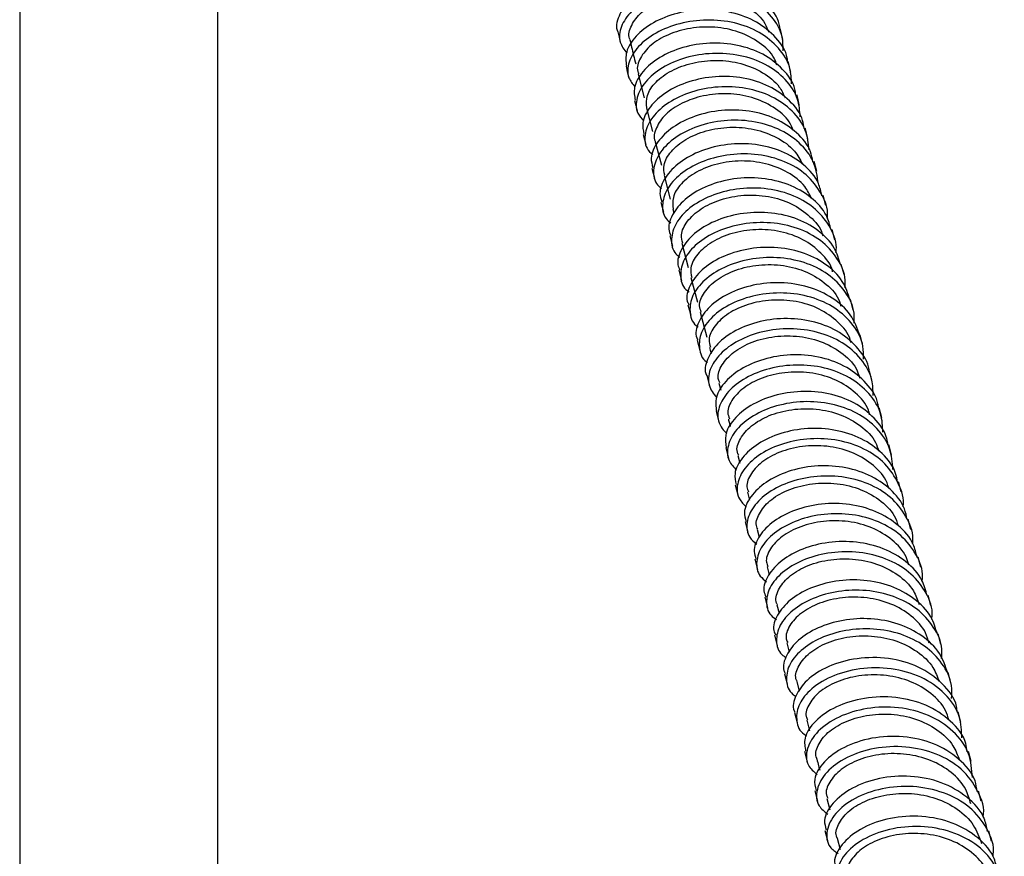
# Model space of a CAD drawing. Units: millimetres. Extents: x 3 to 4997, y 5 to 4995.
# Drawn here: x 4202 to 4301, y 584 to 669 of the extents above; entities that cross this region are included whole.
import ezdxf

# ---------------------------------------------------------------- set-up
doc = ezdxf.new("R2010")
doc.units = ezdxf.units.MM

msp = doc.modelspace()

# ---------------------------------------------------------------- linework, layer by layer
at = {"color": 7, "linetype": 'Continuous', "lineweight": 25}
for p, q in [((4202.151, 725.105), (4202.151, 517.816)), ((4222.151, 488.624), (4222.151, 725.105)), ((4264.539, 663.228), (4265.13, 660.849)), ((4265.392, 659.81), (4265.994, 657.442)), ((4266.26, 656.407), (4266.878, 654.041)), ((4282.549, 653.393), (4282.277, 654.422)), ((4267.147, 653.01), (4267.769, 650.628)), ((4283.455, 649.971), (4283.183, 650.998)), ((4266.815, 650.325), (4267.086, 649.297)), ((4268.039, 649.599), (4268.135, 649.239)), ((4267.719, 646.902), (4267.992, 645.876)), ((4284.372, 646.517), (4284.1, 647.544)), ((4268.947, 646.17), (4269.592, 643.734)), ((4285.301, 643.009), (4285.029, 644.036)), ((4268.636, 643.44), (4268.908, 642.413)), ((4269.864, 642.707), (4270.519, 640.229)), ((4269.562, 639.94), (4269.834, 638.913)), ((4286.239, 639.455), (4285.968, 640.482)), ((4270.791, 639.201), (4271.458, 636.68)), ((4287.187, 635.859), (4286.916, 636.887)), ((4270.499, 636.397), (4270.77, 635.37)), ((4271.446, 632.812), (4271.717, 631.784)), ((4288.144, 632.222), (4287.873, 633.25)), ((4272.676, 632.061), (4272.863, 631.352)), ((4272.401, 629.185), (4272.672, 628.157)), ((4289.11, 628.543), (4288.84, 629.571)), ((4290.085, 624.827), (4289.815, 625.856)), ((4273.364, 625.519), (4273.634, 624.49)), ((4274.596, 624.758), (4274.8, 623.978)), ((4274.336, 621.813), (4274.605, 620.784)), ((4291.066, 621.079), (4290.797, 622.108)), ((4275.569, 621.049), (4275.776, 620.259)), ((4275.316, 618.067), (4275.585, 617.038)), ((4292.052, 617.297), (4291.784, 618.327)), ((4276.548, 617.302), (4276.751, 616.523)), ((4276.304, 614.283), (4276.572, 613.253)), ((4293.047, 613.476), (4292.779, 614.506)), ((4277.535, 613.52), (4277.742, 612.727)), ((4277.298, 610.468), (4277.566, 609.438)), ((4294.049, 609.617), (4293.781, 610.647)), ((4278.529, 609.704), (4278.754, 608.834)), ((4278.299, 606.622), (4278.566, 605.591)), ((4279.528, 605.854), (4279.771, 604.917)), ((4295.057, 605.725), (4294.79, 606.756)), ((4279.304, 602.745), (4279.571, 601.714)), ((4280.534, 601.973), (4280.792, 600.977)), ((4296.071, 601.805), (4295.804, 602.836)), ((4297.09, 597.854), (4296.824, 598.886)), ((4280.314, 598.835), (4280.581, 597.804)), ((4281.544, 598.061), (4281.825, 596.974)), ((4281.33, 594.897), (4281.595, 593.865)), ((4298.113, 593.874), (4297.848, 594.906)), ((4282.349, 590.932), (4282.615, 589.899)), ((4283.58, 590.152), (4283.873, 589.009)), ((4299.139, 589.869), (4298.875, 590.902)), ((4283.374, 586.939), (4283.639, 585.905)), ((4284.604, 586.158), (4284.898, 585.012)), ((4300.168, 585.84), (4299.904, 586.874))]:
    msp.add_line(p, q, dxfattribs=at)
at = {"color": 7, "linetype": 'Continuous', "lineweight": 25, "flags": 128}
for points in [[(4262.489, 667.48), (4262.613, 666.956), (4262.737, 666.431)], [(4279.113, 666.769), (4278.986, 667.291), (4278.858, 667.813)], [(4279.939, 663.442), (4279.809, 663.961), (4279.678, 664.48)], [(4263.314, 664.024), (4263.442, 663.503), (4263.57, 662.981)], [(4264.17, 660.579), (4264.301, 660.06), (4264.431, 659.541)], [(4280.792, 660.12), (4280.659, 660.637), (4280.526, 661.154)], [(4281.664, 656.747), (4281.53, 657.263), (4281.395, 657.778)], [(4265.036, 657.149), (4265.169, 656.632), (4265.301, 656.115)], [(4265.918, 653.754), (4266.052, 653.239), (4266.187, 652.724)]]:
    msp.add_lwpolyline(points, dxfattribs=at)
at = {"color": 7, "linetype": 'Continuous', "lineweight": 25}
for points, knots in [([(4278.824, 667.794), (4278.82, 667.86), (4278.777, 668.7), (4277.815, 670.124), (4276.002, 671.795), (4273.481, 672.84), (4270.675, 673.219), (4267.865, 672.91), (4265.386, 672.013), (4263.492, 670.655), (4262.516, 669.092), (4262.221, 667.946), (4262.491, 667.49), (4262.496, 667.483)], [0, 0, 0, 0, 0.009404, 0.119284, 0.22911, 0.338975, 0.448794, 0.558666, 0.6685, 0.778399, 0.888267, 0.998204, 1, 1, 1, 1]), ([(4279.155, 665.585), (4279.155, 666.047), (4279.154, 667.289), (4278.105, 669.09), (4276.245, 670.75), (4273.736, 671.797), (4270.926, 672.175), (4268.117, 671.865), (4265.633, 670.966), (4263.756, 669.613), (4262.713, 668.03), (4262.53, 666.496), (4263.114, 665.711), (4263.376, 665.359)], [0, 0, 0, 0, 0.056728, 0.152808, 0.248851, 0.344941, 0.441002, 0.537119, 0.63321, 0.729358, 0.825478, 0.921651, 1, 1, 1, 1]), ([(4263.742, 666.689), (4263.719, 666.731), (4263.482, 667.157), (4263.798, 668.17), (4264.755, 669.486), (4266.497, 670.594), (4268.727, 671.285), (4271.216, 671.441), (4273.686, 671.001), (4275.804, 669.953), (4277.224, 668.716), (4277.591, 667.766), (4277.707, 667.463)], [0, 0, 0, 0, 0.012731, 0.129381, 0.246034, 0.362684, 0.479317, 0.595925, 0.712497, 0.829035, 0.94554, 1, 1, 1, 1]), ([(4279.616, 664.457), (4279.605, 664.588), (4279.528, 665.492), (4278.5, 666.956), (4276.589, 668.561), (4274.031, 669.544), (4271.206, 669.833), (4268.416, 669.456), (4265.984, 668.48), (4264.196, 667.088), (4263.202, 665.501), (4263.302, 664.511), (4263.35, 664.039)], [0, 0, 0, 0, 0.018754, 0.128822, 0.238915, 0.348966, 0.459054, 0.569108, 0.679209, 0.789283, 0.899412, 1, 1, 1, 1]), ([(4280.006, 662.261), (4279.984, 662.787), (4279.929, 664.092), (4278.791, 665.926), (4276.841, 667.521), (4274.292, 668.507), (4271.464, 668.794), (4268.672, 668.416), (4266.246, 667.442), (4264.434, 666.042), (4263.5, 664.433), (4263.384, 662.96), (4263.971, 662.245), (4264.21, 661.955)], [0, 0, 0, 0, 0.065011, 0.161486, 0.257993, 0.354474, 0.450997, 0.547497, 0.644045, 0.740569, 0.83714, 0.933682, 1, 1, 1, 1]), ([(4278.535, 664.139), (4278.452, 664.372), (4278.136, 665.259), (4276.804, 666.465), (4274.733, 667.563), (4272.278, 668.051), (4269.782, 667.939), (4267.518, 667.28), (4265.723, 666.192), (4264.685, 664.872), (4264.324, 663.808), (4264.563, 663.332), (4264.604, 663.249)], [0, 0, 0, 0, 0.041642, 0.158321, 0.275001, 0.391692, 0.508406, 0.625147, 0.741918, 0.85871, 0.975515, 1, 1, 1, 1]), ([(4263.704, 666.676), (4263.761, 666.434), (4263.952, 665.631), (4264.147, 664.832), (4264.284, 664.274)], [0, 0, 0, 0, 0.301081, 1, 1, 1, 1]), ([(4280.439, 661.125), (4280.416, 661.323), (4280.306, 662.292), (4279.18, 663.78), (4277.202, 665.339), (4274.593, 666.237), (4271.758, 666.462), (4268.994, 665.998), (4266.605, 664.968), (4264.912, 663.526), (4264.01, 661.965), (4264.164, 661.025), (4264.233, 660.599)], [0, 0, 0, 0, 0.0281492, 0.1382374, 0.2482933, 0.3583689, 0.4684162, 0.5784936, 0.6885477, 0.7986413, 0.9087142, 1, 1, 1, 1]), ([(4280.881, 658.929), (4280.837, 659.524), (4280.733, 660.899), (4279.472, 662.754), (4277.459, 664.303), (4274.859, 665.204), (4272.021, 665.428), (4269.256, 664.962), (4266.874, 663.935), (4265.152, 662.484), (4264.3, 660.858), (4264.273, 659.427), (4264.868, 658.762), (4265.093, 658.51)], [0, 0, 0, 0, 0.073613, 0.1700274, 0.2664211, 0.3628402, 0.4592421, 0.5556766, 0.6520945, 0.7485481, 0.8449814, 0.9414484, 1, 1, 1, 1]), ([(4265.411, 659.813), (4265.377, 660.232), (4265.309, 661.094), (4266.229, 662.462), (4267.827, 663.639), (4269.993, 664.438), (4272.455, 664.713), (4274.95, 664.393), (4277.151, 663.454), (4278.72, 662.222), (4279.185, 661.211), (4279.358, 660.836)], [0, 0, 0, 0, 0.11101, 0.228174, 0.345343, 0.462507, 0.579658, 0.696789, 0.813898, 0.93099, 1, 1, 1, 1]), ([(4281.292, 657.743), (4281.25, 658.02), (4281.092, 659.067), (4279.888, 660.606), (4277.815, 662.091), (4275.177, 662.935), (4272.331, 663.069), (4269.588, 662.548), (4267.265, 661.448), (4265.64, 659.975), (4264.854, 658.442), (4265.043, 657.554), (4265.124, 657.175)], [0, 0, 0, 0, 0.039594, 0.149436, 0.259282, 0.369109, 0.478949, 0.588772, 0.698616, 0.808447, 0.918305, 1, 1, 1, 1]), ([(4281.787, 655.581), (4281.708, 656.247), (4281.536, 657.689), (4280.179, 659.583), (4278.077, 661.059), (4275.446, 661.905), (4272.598, 662.038), (4269.853, 661.516), (4267.539, 660.419), (4265.879, 658.936), (4265.145, 657.296), (4265.171, 655.908), (4265.779, 655.294), (4265.988, 655.083)], [0, 0, 0, 0, 0.082618, 0.178889, 0.275171, 0.371441, 0.467728, 0.564005, 0.660303, 0.75659, 0.852899, 0.949192, 1, 1, 1, 1]), ([(4280.209, 657.509), (4280.078, 657.815), (4279.674, 658.765), (4278.203, 659.973), (4276.044, 660.969), (4273.559, 661.343), (4271.081, 661.117), (4268.885, 660.358), (4267.193, 659.192), (4266.307, 657.839), (4266.029, 656.832), (4266.266, 656.43), (4266.276, 656.413)], [0, 0, 0, 0, 0.055727, 0.173094, 0.290456, 0.407815, 0.525184, 0.642562, 0.759955, 0.877353, 0.994756, 1, 1, 1, 1]), ([(4282.166, 654.383), (4282.103, 654.727), (4281.901, 655.839), (4280.584, 657.396), (4278.454, 658.837), (4275.77, 659.594), (4272.92, 659.672), (4270.212, 659.069), (4267.933, 657.928), (4266.413, 656.417), (4265.704, 654.931), (4265.932, 654.107), (4266.022, 653.785)], [0, 0, 0, 0, 0.0494176, 0.1594624, 0.2694974, 0.3795304, 0.4895547, 0.599583, 0.7096044, 0.819636, 0.9296612, 1, 1, 1, 1]), ([(4282.717, 652.185), (4282.604, 652.934), (4282.374, 654.457), (4280.876, 656.375), (4278.719, 657.807), (4276.042, 658.566), (4273.19, 658.644), (4270.48, 658.04), (4268.211, 656.902), (4266.651, 655.378), (4265.993, 653.734), (4266.103, 652.395), (4266.71, 651.827), (4266.899, 651.651)], [0, 0, 0, 0, 0.0927621, 0.1887383, 0.2847092, 0.3806821, 0.476651, 0.5726264, 0.6685978, 0.7645786, 0.8605528, 0.9565365, 1, 1, 1, 1]), ([(4267.212, 653.022), (4267.152, 653.363), (4267.014, 654.14), (4267.776, 655.459), (4269.253, 656.695), (4271.342, 657.582), (4273.773, 657.962), (4276.286, 657.751), (4278.561, 656.914), (4280.293, 655.68), (4280.871, 654.597), (4281.116, 654.139)], [0, 0, 0, 0, 0.091769, 0.209194, 0.326627, 0.444066, 0.561503, 0.678939, 0.79637, 0.913804, 1, 1, 1, 1]), ([(4283.069, 650.966), (4282.976, 651.385), (4282.712, 652.566), (4281.307, 654.166), (4279.09, 655.531), (4276.382, 656.238), (4273.529, 656.229), (4270.845, 655.579), (4268.641, 654.378), (4267.188, 652.848), (4266.587, 651.402), (4266.838, 650.634), (4266.927, 650.361)], [0, 0, 0, 0, 0.060413, 0.170317, 0.28021, 0.390101, 0.499983, 0.609864, 0.71974, 0.829615, 0.93949, 1, 1, 1, 1]), ([(4283.603, 648.695), (4283.614, 648.774), (4283.734, 649.647), (4283.069, 651.226), (4281.623, 653.148), (4279.35, 654.502), (4276.657, 655.212), (4273.801, 655.202), (4271.115, 654.551), (4268.922, 653.354), (4267.423, 651.809), (4266.888, 650.164), (4267.037, 648.87), (4267.649, 648.353), (4267.816, 648.211)], [0, 0, 0, 0, 0.009498, 0.104955, 0.200414, 0.295863, 0.391312, 0.486755, 0.582198, 0.677639, 0.773079, 0.868519, 0.963955, 1, 1, 1, 1]), ([(4282.023, 650.686), (4281.822, 651.098), (4281.311, 652.145), (4279.673, 653.387), (4277.436, 654.289), (4274.928, 654.565), (4272.475, 654.244), (4270.338, 653.402), (4268.788, 652.191), (4267.933, 650.831), (4268.034, 649.997), (4268.081, 649.605)], [0, 0, 0, 0, 0.075989, 0.193195, 0.31039, 0.427568, 0.544739, 0.661898, 0.779055, 0.896202, 1, 1, 1, 1]), ([(4283.996, 647.512), (4283.869, 648.005), (4283.545, 649.257), (4282.023, 650.88), (4279.746, 652.196), (4277.002, 652.82), (4274.15, 652.761), (4271.51, 652.039), (4269.35, 650.806), (4268.009, 649.25), (4267.47, 647.857), (4267.747, 647.153), (4267.833, 646.934)], [0, 0, 0, 0, 0.071475, 0.181386, 0.291309, 0.401191, 0.511078, 0.620947, 0.73082, 0.840677, 0.950539, 1, 1, 1, 1]), ([(4284.487, 645.218), (4284.505, 645.382), (4284.61, 646.343), (4283.883, 647.988), (4282.331, 649.861), (4280.009, 651.167), (4277.277, 651.794), (4274.422, 651.735), (4271.779, 651.011), (4269.634, 649.783), (4268.239, 648.209), (4267.78, 646.571), (4268.002, 645.333), (4268.602, 644.862), (4268.741, 644.753)], [0, 0, 0, 0, 0.01967, 0.114883, 0.210084, 0.305292, 0.400466, 0.495644, 0.590806, 0.685973, 0.781127, 0.876285, 0.971433, 1, 1, 1, 1]), ([(4269.042, 646.191), (4268.97, 646.457), (4268.783, 647.149), (4269.411, 648.407), (4270.772, 649.681), (4272.785, 650.635), (4275.184, 651.1), (4277.698, 650.977), (4280.069, 650.241), (4281.919, 648.906), (4282.976, 647.72), (4283.136, 646.978), (4283.148, 646.922)], [0, 0, 0, 0, 0.071838, 0.186628, 0.301427, 0.416241, 0.531066, 0.645908, 0.760763, 0.875638, 0.990531, 1, 1, 1, 1]), ([(4284.945, 644.008), (4284.776, 644.575), (4284.384, 645.896), (4282.746, 647.547), (4280.405, 648.799), (4277.635, 649.363), (4274.787, 649.233), (4272.18, 648.463), (4270.093, 647.185), (4268.833, 645.619), (4268.377, 644.281), (4268.665, 643.638), (4268.74, 643.471)], [0, 0, 0, 0, 0.082845, 0.192705, 0.302572, 0.41242, 0.52226, 0.632108, 0.741939, 0.851757, 0.961584, 1, 1, 1, 1]), ([(4285.391, 641.689), (4285.411, 641.941), (4285.496, 642.992), (4284.691, 644.698), (4283.047, 646.526), (4280.669, 647.77), (4277.909, 648.337), (4275.06, 648.206), (4272.448, 647.434), (4270.378, 646.163), (4269.055, 644.575), (4268.708, 642.949), (4268.969, 641.761), (4269.56, 641.337), (4269.668, 641.259)], [0, 0, 0, 0, 0.030003, 0.124904, 0.219802, 0.314705, 0.409591, 0.50447, 0.599356, 0.694226, 0.789086, 0.883953, 0.978808, 1, 1, 1, 1]), ([(4284.146, 643.3), (4284.143, 643.317), (4284.018, 644.028), (4283.028, 645.216), (4281.25, 646.62), (4278.912, 647.433), (4276.399, 647.634), (4273.968, 647.238), (4271.895, 646.338), (4270.446, 645.095), (4269.722, 643.794), (4269.877, 643.042), (4269.943, 642.722)], [0, 0, 0, 0, 0.00292, 0.117048, 0.231159, 0.345254, 0.459332, 0.573392, 0.687435, 0.801461, 0.915469, 1, 1, 1, 1]), ([(4285.913, 640.462), (4285.698, 641.103), (4285.231, 642.491), (4283.471, 644.164), (4281.069, 645.353), (4278.277, 645.851), (4275.436, 645.657), (4272.871, 644.833), (4270.849, 643.519), (4269.684, 641.944), (4269.296, 640.663), (4269.589, 640.082), (4269.647, 639.968)], [0, 0, 0, 0, 0.094273, 0.204135, 0.313997, 0.423837, 0.53368, 0.643524, 0.753346, 0.863167, 0.972991, 1, 1, 1, 1]), ([(4286.316, 638.11), (4286.333, 638.452), (4286.39, 639.593), (4285.498, 641.361), (4283.766, 643.142), (4281.334, 644.324), (4278.549, 644.824), (4275.709, 644.63), (4273.138, 643.804), (4271.136, 642.497), (4269.897, 640.895), (4269.655, 639.286), (4269.952, 638.153), (4270.525, 637.774), (4270.596, 637.727)], [0, 0, 0, 0, 0.040531, 0.135163, 0.2298, 0.324436, 0.419053, 0.513671, 0.60829, 0.70289, 0.797489, 0.892091, 0.986676, 1, 1, 1, 1]), ([(4270.894, 639.228), (4270.822, 639.429), (4270.603, 640.042), (4271.126, 641.234), (4272.381, 642.528), (4274.327, 643.53), (4276.691, 644.06), (4279.213, 644.011), (4281.624, 643.348), (4283.569, 642.077), (4284.736, 640.823), (4284.949, 639.974), (4284.99, 639.809)], [0, 0, 0, 0, 0.05567, 0.170205, 0.284756, 0.399323, 0.513908, 0.628509, 0.743127, 0.857763, 0.972416, 1, 1, 1, 1]), ([(4286.899, 636.88), (4286.631, 637.592), (4286.084, 639.043), (4284.198, 640.732), (4281.74, 641.857), (4278.927, 642.29), (4276.098, 642.032), (4273.578, 641.156), (4271.622, 639.807), (4270.556, 638.226), (4270.226, 637.002), (4270.518, 636.482), (4270.554, 636.417)], [0, 0, 0, 0, 0.10562, 0.215495, 0.325365, 0.435212, 0.545069, 0.654921, 0.76475, 0.874585, 0.984418, 1, 1, 1, 1]), ([(4287.263, 634.485), (4287.271, 634.918), (4287.293, 636.151), (4286.305, 637.977), (4284.488, 639.708), (4282.006, 640.828), (4279.199, 641.262), (4276.37, 641.004), (4273.844, 640.126), (4271.912, 638.787), (4270.759, 637.172), (4270.622, 635.584), (4270.947, 634.504), (4271.493, 634.169), (4271.521, 634.152)], [0, 0, 0, 0, 0.051235, 0.145626, 0.240026, 0.33442, 0.428795, 0.523177, 0.617555, 0.711913, 0.806277, 0.900638, 0.99498, 1, 1, 1, 1]), ([(4285.992, 636.146), (4285.971, 636.246), (4285.808, 637.039), (4284.734, 638.28), (4282.87, 639.63), (4280.491, 640.382), (4277.967, 640.518), (4275.561, 640.064), (4273.544, 639.121), (4272.184, 637.858), (4271.562, 636.615), (4271.753, 635.935), (4271.826, 635.675)], [0, 0, 0, 0, 0.016482, 0.130676, 0.244854, 0.359016, 0.473162, 0.58729, 0.701403, 0.815498, 0.929577, 1, 1, 1, 1]), ([(4287.846, 633.23), (4287.842, 633.286), (4287.782, 634.131), (4286.801, 635.568), (4284.953, 637.258), (4282.409, 638.312), (4279.588, 638.681), (4276.771, 638.358), (4274.3, 637.433), (4272.413, 636.052), (4271.449, 634.467), (4271.168, 633.299), (4271.452, 632.835), (4271.462, 632.818)], [0, 0, 0, 0, 0.007791, 0.11758, 0.227379, 0.337166, 0.446937, 0.556719, 0.66649, 0.776242, 0.886003, 0.995756, 1, 1, 1, 1]), ([(4288.232, 630.814), (4288.224, 631.341), (4288.203, 632.665), (4287.112, 634.549), (4285.212, 636.228), (4282.682, 637.285), (4279.858, 637.653), (4277.043, 637.331), (4274.567, 636.404), (4272.698, 635.028), (4271.668, 633.423), (4271.506, 631.823), (4272.14, 630.998), (4272.443, 630.603)], [0, 0, 0, 0, 0.062316, 0.156836, 0.251365, 0.345882, 0.440385, 0.534897, 0.629398, 0.723884, 0.818378, 0.912864, 1, 1, 1, 1]), ([(4272.77, 632.089), (4272.707, 632.236), (4272.471, 632.785), (4272.914, 633.92), (4274.078, 635.225), (4275.964, 636.264), (4278.295, 636.845), (4280.82, 636.857), (4283.263, 636.253), (4285.28, 635.037), (4286.547, 633.736), (4286.812, 632.805), (4286.882, 632.557)], [0, 0, 0, 0, 0.042051, 0.156546, 0.271057, 0.385584, 0.500127, 0.614687, 0.729262, 0.843854, 0.958462, 1, 1, 1, 1]), ([(4271.73, 635.653), (4271.753, 635.563), (4271.811, 635.345), (4271.868, 635.127), (4271.902, 634.999)], [0, 0, 0, 0, 0.4102911, 1, 1, 1, 1]), ([(4288.776, 629.546), (4288.763, 629.683), (4288.673, 630.608), (4287.614, 632.096), (4285.678, 633.732), (4283.092, 634.722), (4280.255, 635.024), (4277.46, 634.64), (4275.028, 633.663), (4273.253, 632.264), (4272.262, 630.668), (4272.375, 629.677), (4272.429, 629.2)], [0, 0, 0, 0, 0.019195, 0.129058, 0.238927, 0.348778, 0.458623, 0.568476, 0.678311, 0.788136, 0.897969, 1, 1, 1, 1]), ([(4289.222, 627.102), (4289.191, 627.722), (4289.12, 629.138), (4287.918, 631.076), (4285.939, 632.701), (4283.365, 633.695), (4280.525, 633.996), (4277.729, 633.611), (4275.303, 632.636), (4273.507, 631.231), (4272.572, 629.621), (4272.495, 628.078), (4273.15, 627.314), (4273.449, 626.965)], [0, 0, 0, 0, 0.073238, 0.167431, 0.261629, 0.35581, 0.449986, 0.544168, 0.638334, 0.732491, 0.826656, 0.920807, 1, 1, 1, 1]), ([(4287.884, 628.853), (4287.846, 629.013), (4287.647, 629.865), (4286.499, 631.139), (4284.569, 632.446), (4282.159, 633.148), (4279.627, 633.233), (4277.245, 632.734), (4275.276, 631.758), (4273.992, 630.482), (4273.447, 629.289), (4273.661, 628.667), (4273.734, 628.456)], [0, 0, 0, 0, 0.026308, 0.140728, 0.255133, 0.369523, 0.483896, 0.598254, 0.712596, 0.826922, 0.941233, 1, 1, 1, 1]), ([(4289.725, 625.824), (4289.697, 626.043), (4289.57, 627.047), (4288.424, 628.582), (4286.406, 630.161), (4283.78, 631.087), (4280.931, 631.322), (4278.159, 630.876), (4275.778, 629.852), (4274.084, 628.427), (4273.201, 626.881), (4273.358, 625.958), (4273.429, 625.54)], [0, 0, 0, 0, 0.030538, 0.140412, 0.250285, 0.360137, 0.469994, 0.579852, 0.689687, 0.799524, 0.909363, 1, 1, 1, 1]), ([(4290.233, 623.351), (4290.173, 624.064), (4290.045, 625.571), (4288.723, 627.561), (4286.668, 629.129), (4284.052, 630.059), (4281.2, 630.293), (4278.428, 629.847), (4276.054, 628.825), (4274.333, 627.392), (4273.494, 625.78), (4273.498, 624.29), (4274.172, 623.582), (4274.465, 623.274)], [0, 0, 0, 0, 0.084139, 0.177914, 0.271689, 0.365444, 0.459203, 0.552962, 0.646702, 0.740443, 0.834186, 0.927912, 1, 1, 1, 1]), ([(4274.676, 624.784), (4274.624, 624.889), (4274.38, 625.386), (4274.765, 626.472), (4275.851, 627.783), (4277.687, 628.849), (4279.991, 629.47), (4282.515, 629.529), (4284.982, 628.972), (4287.054, 627.799), (4288.402, 626.472), (4288.713, 625.487), (4288.808, 625.184)], [0, 0, 0, 0, 0.030913, 0.145606, 0.260314, 0.375037, 0.489775, 0.60453, 0.719299, 0.834084, 0.948885, 1, 1, 1, 1]), ([(4273.632, 628.43), (4273.669, 628.29), (4273.735, 628.04), (4273.801, 627.789), (4273.83, 627.678)], [0, 0, 0, 0, 0.558989, 1, 1, 1, 1]), ([(4290.69, 622.071), (4290.643, 622.368), (4290.472, 623.449), (4289.231, 625.024), (4287.136, 626.546), (4284.474, 627.408), (4281.615, 627.576), (4278.87, 627.069), (4276.543, 626), (4274.932, 624.551), (4274.151, 623.056), (4274.346, 622.2), (4274.428, 621.841)], [0, 0, 0, 0, 0.0417057, 0.1516019, 0.2614919, 0.3713617, 0.4812424, 0.5911175, 0.7009703, 0.8108316, 0.9206886, 1, 1, 1, 1]), ([(4291.253, 619.58), (4291.254, 619.589), (4291.406, 620.4), (4290.856, 621.974), (4289.556, 624.004), (4287.391, 625.514), (4284.747, 626.379), (4281.884, 626.546), (4279.138, 626.039), (4276.819, 624.973), (4275.176, 623.514), (4274.435, 621.902), (4274.513, 620.469), (4275.199, 619.817), (4275.48, 619.551)], [0, 0, 0, 0, 0.000945, 0.094411, 0.187886, 0.281355, 0.374807, 0.468266, 0.561721, 0.655156, 0.748599, 0.842038, 0.935458, 1, 1, 1, 1]), ([(4289.809, 621.435), (4289.759, 621.63), (4289.529, 622.518), (4288.324, 623.807), (4286.344, 625.081), (4283.91, 625.745), (4281.374, 625.791), (4279.012, 625.259), (4277.082, 624.259), (4275.86, 622.977), (4275.372, 621.825), (4275.6, 621.25), (4275.669, 621.077)], [0, 0, 0, 0, 0.032356, 0.147183, 0.261995, 0.376791, 0.491573, 0.606341, 0.721093, 0.83583, 0.950552, 1, 1, 1, 1]), ([(4291.671, 618.286), (4291.599, 618.66), (4291.378, 619.814), (4290.037, 621.426), (4287.869, 622.889), (4285.172, 623.686), (4282.309, 623.786), (4279.593, 623.221), (4277.322, 622.108), (4275.798, 620.637), (4275.111, 619.194), (4275.337, 618.403), (4275.424, 618.1)], [0, 0, 0, 0, 0.052757, 0.162667, 0.272564, 0.382449, 0.492344, 0.602228, 0.712094, 0.821971, 0.931838, 1, 1, 1, 1]), ([(4292.212, 615.875), (4292.222, 615.937), (4292.359, 616.806), (4291.75, 618.414), (4290.353, 620.405), (4288.125, 621.857), (4285.444, 622.657), (4282.577, 622.756), (4279.86, 622.19), (4277.599, 621.081), (4276.037, 619.598), (4275.393, 617.99), (4275.539, 616.615), (4276.229, 616.021), (4276.49, 615.796)], [0, 0, 0, 0, 0.007259, 0.100874, 0.194498, 0.28811, 0.38171, 0.475319, 0.568917, 0.6625, 0.756092, 0.849676, 0.943244, 1, 1, 1, 1]), ([(4276.611, 617.324), (4276.571, 617.397), (4276.325, 617.853), (4276.67, 618.901), (4277.693, 620.213), (4279.489, 621.298), (4281.769, 621.948), (4284.292, 622.042), (4286.778, 621.52), (4288.89, 620.379), (4290.299, 619.041), (4290.646, 618.024), (4290.761, 617.687)], [0, 0, 0, 0, 0.0220689, 0.1371253, 0.2521962, 0.3672823, 0.4823834, 0.5974994, 0.7126299, 0.8277746, 0.9429335, 1, 1, 1, 1]), ([(4292.667, 614.474), (4292.565, 614.923), (4292.287, 616.146), (4290.84, 617.787), (4288.604, 619.191), (4285.875, 619.922), (4283.01, 619.955), (4280.327, 619.332), (4278.115, 618.177), (4276.68, 616.686), (4276.08, 615.294), (4276.333, 614.564), (4276.42, 614.312)], [0, 0, 0, 0, 0.063523, 0.1734, 0.283259, 0.393116, 0.50298, 0.612826, 0.722664, 0.83251, 0.942339, 1, 1, 1, 1]), ([(4293.178, 612.109), (4293.194, 612.234), (4293.314, 613.167), (4292.641, 614.817), (4291.149, 616.765), (4288.861, 618.158), (4286.146, 618.892), (4283.278, 618.925), (4280.593, 618.301), (4278.393, 617.15), (4276.913, 615.645), (4276.369, 614.044), (4276.574, 612.731), (4277.26, 612.192), (4277.494, 612.009)], [0, 0, 0, 0, 0.014573, 0.108297, 0.202026, 0.295738, 0.389447, 0.483162, 0.57686, 0.670552, 0.764251, 0.857935, 0.951612, 1, 1, 1, 1]), ([(4291.822, 613.706), (4291.748, 613.981), (4291.486, 614.95), (4290.211, 616.3), (4288.19, 617.55), (4285.739, 618.187), (4283.201, 618.206), (4280.854, 617.651), (4278.953, 616.636), (4277.779, 615.351), (4277.331, 614.232), (4277.567, 613.693), (4277.63, 613.548)], [0, 0, 0, 0, 0.045303, 0.159456, 0.273595, 0.387719, 0.50183, 0.615927, 0.730011, 0.84408, 0.958135, 1, 1, 1, 1]), ([(4293.683, 610.617), (4293.545, 611.143), (4293.203, 612.439), (4291.641, 614.11), (4289.34, 615.453), (4286.583, 616.117), (4283.72, 616.083), (4281.073, 615.405), (4278.922, 614.209), (4277.58, 612.702), (4277.06, 611.364), (4277.33, 610.697), (4277.41, 610.499)], [0, 0, 0, 0, 0.075015, 0.184871, 0.294707, 0.40455, 0.514393, 0.624215, 0.73404, 0.843867, 0.953672, 1, 1, 1, 1]), ([(4294.148, 608.205), (4294.171, 608.428), (4294.278, 609.461), (4293.53, 611.185), (4291.942, 613.086), (4289.599, 614.42), (4286.852, 615.087), (4283.988, 615.053), (4281.338, 614.373), (4279.201, 613.182), (4277.806, 611.658), (4277.361, 610.066), (4277.618, 608.815), (4278.292, 608.333), (4278.492, 608.19)], [0, 0, 0, 0, 0.0258315, 0.1193361, 0.2128395, 0.3063244, 0.3998146, 0.4933046, 0.5867754, 0.6802487, 0.7737238, 0.8671807, 0.9606383, 1, 1, 1, 1]), ([(4278.576, 609.72), (4278.547, 609.77), (4278.301, 610.196), (4278.619, 611.214), (4279.594, 612.524), (4281.361, 613.621), (4283.623, 614.29), (4286.146, 614.408), (4288.643, 613.91), (4290.792, 612.793), (4292.311, 611.355), (4292.712, 610.205), (4292.875, 609.738)], [0, 0, 0, 0, 0.015062, 0.12842, 0.241791, 0.355177, 0.468578, 0.581992, 0.695419, 0.80886, 0.922313, 1, 1, 1, 1]), ([(4294.715, 606.731), (4294.534, 607.333), (4294.122, 608.698), (4292.441, 610.395), (4290.079, 611.676), (4287.295, 612.274), (4284.438, 612.173), (4281.83, 611.44), (4279.743, 610.205), (4278.496, 608.685), (4278.048, 607.403), (4278.329, 606.798), (4278.397, 606.652)], [0, 0, 0, 0, 0.086527, 0.196378, 0.306211, 0.416056, 0.525895, 0.635713, 0.745541, 0.855364, 0.965165, 1, 1, 1, 1]), ([(4295.137, 604.265), (4295.162, 604.588), (4295.247, 605.721), (4294.415, 607.516), (4292.735, 609.37), (4290.339, 610.643), (4287.564, 611.243), (4284.706, 611.142), (4282.094, 610.408), (4280.024, 609.179), (4278.713, 607.637), (4278.37, 606.058), (4278.671, 604.871), (4279.323, 604.442), (4279.481, 604.337)], [0, 0, 0, 0, 0.037212, 0.130524, 0.22383, 0.31712, 0.410419, 0.503713, 0.596988, 0.690271, 0.78355, 0.876811, 0.97008, 1, 1, 1, 1]), ([(4293.878, 605.818), (4293.78, 606.17), (4293.49, 607.219), (4292.153, 608.631), (4290.103, 609.865), (4287.64, 610.487), (4285.099, 610.49), (4282.762, 609.921), (4280.882, 608.898), (4279.742, 607.614), (4279.32, 606.52), (4279.56, 606.006), (4279.618, 605.881)], [0, 0, 0, 0, 0.057402, 0.1707285, 0.2840414, 0.3973414, 0.5106287, 0.6239037, 0.7371667, 0.8504162, 0.9636517, 1, 1, 1, 1]), ([(4295.761, 602.82), (4295.531, 603.495), (4295.042, 604.927), (4293.239, 606.644), (4290.818, 607.862), (4288.012, 608.392), (4285.164, 608.226), (4282.598, 607.44), (4280.577, 606.167), (4279.428, 604.637), (4279.044, 603.41), (4279.329, 602.865), (4279.379, 602.769)], [0, 0, 0, 0, 0.097921, 0.20778, 0.317629, 0.427491, 0.537339, 0.647173, 0.757018, 0.866852, 0.976668, 1, 1, 1, 1]), ([(4296.146, 600.234), (4296.167, 600.677), (4296.226, 601.931), (4295.295, 603.813), (4293.527, 605.617), (4291.079, 606.829), (4288.279, 607.36), (4285.432, 607.195), (4282.861, 606.407), (4280.86, 605.142), (4279.636, 603.585), (4279.396, 602.022), (4279.73, 600.897), (4280.352, 600.52), (4280.463, 600.453)], [0, 0, 0, 0, 0.050818, 0.143758, 0.236686, 0.329605, 0.422533, 0.515449, 0.608353, 0.701266, 0.794169, 0.887058, 0.979957, 1, 1, 1, 1]), ([(4280.568, 601.986), (4280.548, 602.02), (4280.304, 602.424), (4280.605, 603.42), (4281.547, 604.726), (4283.295, 605.828), (4285.545, 606.508), (4288.068, 606.639), (4290.575, 606.155), (4292.745, 605.05), (4294.298, 603.601), (4294.721, 602.431), (4294.897, 601.943)], [0, 0, 0, 0, 0.010369, 0.123876, 0.237396, 0.35093, 0.464477, 0.578038, 0.69161, 0.805194, 0.918791, 1, 1, 1, 1]), ([(4296.724, 598.855), (4296.707, 599.053), (4296.608, 600.148), (4295.28, 601.841), (4292.899, 603.552), (4289.813, 604.412), (4286.58, 604.391), (4283.641, 603.562), (4281.469, 602.16), (4280.377, 600.56), (4280.047, 599.386), (4280.33, 598.898), (4280.358, 598.851)], [0, 0, 0, 0, 0.027354, 0.15086, 0.274364, 0.39785, 0.521323, 0.644805, 0.768286, 0.878166, 0.988038, 1, 1, 1, 1]), ([(4297.186, 596.275), (4297.155, 597.003), (4297.086, 598.638), (4295.586, 600.819), (4293.155, 602.517), (4290.081, 603.38), (4286.847, 603.36), (4283.901, 602.528), (4281.756, 601.136), (4280.574, 599.502), (4280.433, 597.956), (4280.816, 596.874), (4281.434, 596.533), (4281.52, 596.485)], [0, 0, 0, 0, 0.083455, 0.187474, 0.29149, 0.39549, 0.499478, 0.603473, 0.707467, 0.800006, 0.89254, 0.985081, 1, 1, 1, 1]), ([(4295.875, 598.05), (4295.778, 598.385), (4295.482, 599.416), (4294.14, 600.811), (4292.077, 602.041), (4289.605, 602.656), (4287.062, 602.652), (4284.73, 602.079), (4282.861, 601.053), (4281.741, 599.773), (4281.334, 598.696), (4281.575, 598.2), (4281.63, 598.088)], [0, 0, 0, 0, 0.054842, 0.168877, 0.2829, 0.39691, 0.510908, 0.624896, 0.738872, 0.852836, 0.966788, 1, 1, 1, 1]), ([(4297.723, 594.87), (4297.689, 595.15), (4297.549, 596.325), (4296.123, 598.056), (4293.659, 599.699), (4290.539, 600.483), (4287.316, 600.39), (4284.411, 599.495), (4282.291, 598.017), (4281.17, 596.344), (4281.351, 595.356), (4281.43, 594.924)], [0, 0, 0, 0, 0.0387769, 0.1623775, 0.2859714, 0.4095444, 0.5331142, 0.6566935, 0.7802661, 0.9038158, 1, 1, 1, 1]), ([(4298.249, 592.277), (4298.186, 593.094), (4298.053, 594.815), (4296.423, 597.033), (4293.915, 598.664), (4290.808, 599.452), (4287.579, 599.357), (4284.684, 598.465), (4282.527, 596.976), (4281.454, 595.21), (4281.44, 593.575), (4282.256, 592.859), (4282.599, 592.557)], [0, 0, 0, 0, 0.0938116, 0.1976685, 0.3015185, 0.4053496, 0.509177, 0.6130117, 0.7168405, 0.8206506, 0.9244536, 1, 1, 1, 1]), ([(4282.586, 594.131), (4282.571, 594.155), (4282.329, 594.546), (4282.622, 595.527), (4283.546, 596.828), (4285.284, 597.93), (4287.529, 598.612), (4290.053, 598.747), (4292.567, 598.267), (4294.748, 597.165), (4296.322, 595.706), (4296.756, 594.521), (4296.94, 594.02)], [0, 0, 0, 0, 0.0074925, 0.1210936, 0.2347071, 0.3483341, 0.4619736, 0.5756249, 0.6892876, 0.8029601, 0.9166433, 1, 1, 1, 1]), ([(4298.736, 590.861), (4298.681, 591.222), (4298.491, 592.474), (4296.96, 594.239), (4294.417, 595.813), (4291.269, 596.521), (4288.057, 596.355), (4285.201, 595.4), (4283.171, 593.887), (4282.161, 592.26), (4282.384, 591.339), (4282.475, 590.965)], [0, 0, 0, 0, 0.0501518, 0.1737559, 0.2973469, 0.4209207, 0.5445, 0.6680843, 0.791656, 0.9152056, 1, 1, 1, 1]), ([(4299.325, 588.259), (4299.326, 588.262), (4299.533, 589.173), (4298.877, 590.965), (4297.293, 593.216), (4294.664, 594.777), (4291.54, 595.489), (4288.318, 595.321), (4285.475, 594.37), (4283.402, 592.844), (4282.436, 591.074), (4282.505, 589.498), (4283.33, 588.84), (4283.657, 588.58)], [0, 0, 0, 0, 0.0002694, 0.1038515, 0.2074366, 0.3110094, 0.4145664, 0.518127, 0.6216912, 0.7252447, 0.82878, 0.9323163, 1, 1, 1, 1]), ([(4282.561, 594.121), (4282.62, 593.894), (4282.717, 593.521), (4282.812, 593.147), (4282.85, 593)], [0, 0, 0, 0, 0.6089431, 1, 1, 1, 1]), ([(4298.085, 589.609), (4297.947, 590.11), (4297.618, 591.314), (4296.184, 592.858), (4294.103, 594.087), (4291.629, 594.707), (4289.082, 594.705), (4286.75, 594.134), (4284.884, 593.111), (4283.771, 591.837), (4283.369, 590.771), (4283.611, 590.284), (4283.663, 590.178)], [0, 0, 0, 0, 0.079436, 0.190695, 0.30194, 0.413175, 0.524401, 0.635616, 0.746821, 0.858017, 0.9692, 1, 1, 1, 1]), ([(4299.761, 586.829), (4299.68, 587.269), (4299.434, 588.597), (4297.792, 590.391), (4295.176, 591.895), (4292.002, 592.527), (4288.804, 592.287), (4286.002, 591.274), (4284.064, 589.73), (4283.16, 588.15), (4283.418, 587.295), (4283.514, 586.977)], [0, 0, 0, 0, 0.0614913, 0.1850978, 0.3086862, 0.4322651, 0.5558547, 0.679443, 0.8030126, 0.9265662, 1, 1, 1, 1]), ([(4300.324, 584.325), (4300.335, 584.379), (4300.528, 585.344), (4299.805, 587.165), (4298.116, 589.367), (4295.423, 590.858), (4292.271, 591.494), (4289.064, 591.253), (4286.277, 590.244), (4284.289, 588.685), (4283.432, 586.914), (4283.577, 585.398), (4284.404, 584.799), (4284.706, 584.58)], [0, 0, 0, 0, 0.0061488, 0.1099715, 0.213792, 0.3175958, 0.4213904, 0.5251929, 0.6289938, 0.7327787, 0.8365508, 0.9403298, 1, 1, 1, 1]), ([(4284.627, 586.166), (4284.614, 586.186), (4284.374, 586.571), (4284.665, 587.544), (4285.584, 588.838), (4287.32, 589.935), (4289.566, 590.613), (4292.094, 590.744), (4294.609, 590.258), (4296.802, 589.154), (4298.469, 587.571), (4298.943, 586.24), (4299.172, 585.597)], [0, 0, 0, 0, 0.006172, 0.117374, 0.228586, 0.339812, 0.451049, 0.562296, 0.673553, 0.784819, 0.896094, 1, 1, 1, 1]), ([(4300.799, 582.78), (4300.685, 583.297), (4300.377, 584.696), (4298.619, 586.513), (4295.933, 587.946), (4292.737, 588.501), (4289.557, 588.189), (4286.812, 587.119), (4284.97, 585.547), (4284.164, 584.013), (4284.451, 583.222), (4284.548, 582.956)], [0, 0, 0, 0, 0.0725798, 0.1961597, 0.3197203, 0.4432808, 0.5668513, 0.6904151, 0.8139564, 0.9374907, 1, 1, 1, 1]), ([(4301.316, 580.277), (4301.339, 580.412), (4301.523, 581.461), (4300.73, 583.337), (4298.934, 585.488), (4296.183, 586.909), (4293.006, 587.468), (4289.817, 587.154), (4287.089, 586.089), (4285.187, 584.499), (4284.442, 582.731), (4284.656, 581.277), (4285.476, 580.736), (4285.746, 580.557)], [0, 0, 0, 0, 0.015337, 0.119101, 0.222859, 0.326598, 0.430337, 0.534083, 0.637822, 0.741543, 0.845258, 0.948982, 1, 1, 1, 1]), ([(4300.147, 581.524), (4300.012, 582.024), (4299.687, 583.228), (4298.257, 584.778), (4296.178, 586.018), (4293.702, 586.648), (4291.152, 586.656), (4288.816, 586.095), (4286.944, 585.081), (4285.827, 583.813), (4285.422, 582.753), (4285.663, 582.268), (4285.715, 582.163)], [0, 0, 0, 0, 0.078928, 0.190252, 0.301564, 0.412868, 0.524162, 0.635447, 0.746725, 0.857992, 0.969248, 1, 1, 1, 1])]:
    msp.add_open_spline(points, degree=3, knots=knots, dxfattribs=at)

doc.saveas('drawing.dxf')
